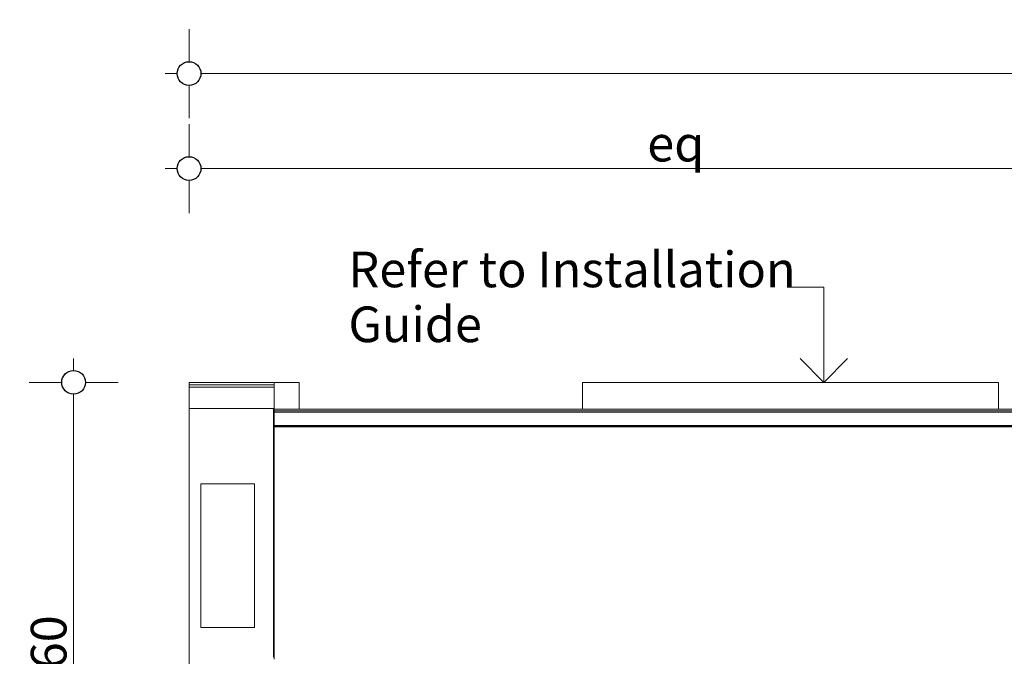
# Model space of a CAD drawing. Units: millimetres. Extents: x -7664 to 7697, y -744 to 4417.
# Drawn here: x -6201 to -5372, y 3333 to 3869 of the extents above; entities that cross this region are included whole.
import ezdxf

# ---------------------------------------------------------------- set-up
doc = ezdxf.new("R2010")
doc.units = ezdxf.units.MM
doc.header["$MEASUREMENT"] = 0
for name, color, linetype, lineweight in [('0_Pen_No__1', 7, 'Continuous', 13), ('0_Pen_No__2', 8, 'Continuous', 15), ('0_Pen_No__46', 5, 'Continuous', 35), ('Annotation - Text_Pen_No__1', 7, 'Continuous', 13)]:
    doc.layers.add(name, color=color, linetype=linetype, lineweight=lineweight)
doc.layers.add('0_Pen_No__5', color=7, linetype='Continuous', lineweight=25, true_color=0x40a5ff)
doc.styles.add('GENERATED_STYLE_1', font='Arial')
doc.dimstyles.new('GENERATED_STYLE__1', dxfattribs={"dimtxt": 30, "dimasz": 38, "dimexe": 0.18, "dimexo": 4, "dimgap": 0.09, "dimtad": 1, "dimdec": 0, "dimzin": 0, "dimdsep": 46, "dimtxsty": 'GENERATED_STYLE_1', "dimblk": 'ARROWHEAD_1', "dimblk1": 'ARROWHEAD_1', "dimblk2": 'ARROWHEAD_1', "dimcen": 0.09, "dimclrd": 8, "dimclre": 8, "dimclrt": 5, "dimadec": 0, "dimazin": 0, "dimtfac": 1, "dimtdec": 4, "dimtmove": 0, "dimatfit": 3, "dimfxl": 0, "dimtolj": 1, "dimtzin": 0, "dimarcsym": 0})
doc.dimstyles.new('GENERATED_STYLE__2', dxfattribs={"dimtxt": 30, "dimasz": 38, "dimexe": 0.18, "dimexo": 4, "dimgap": 0.09, "dimtad": 1, "dimtih": 1, "dimtoh": 1, "dimdec": 0, "dimzin": 0, "dimdsep": 46, "dimtxsty": 'GENERATED_STYLE_1', "dimblk": 'ARROWHEAD_1', "dimblk1": 'ARROWHEAD_1', "dimblk2": 'ARROWHEAD_1', "dimcen": 0.09, "dimclrd": 8, "dimclre": 8, "dimclrt": 5, "dimadec": 0, "dimazin": 0, "dimtfac": 1, "dimtdec": 4, "dimtmove": 0, "dimatfit": 3, "dimfxl": 0, "dimtolj": 1, "dimtzin": 0, "dimarcsym": 0})

# ---------------------------------------------------------------- blocks, each defined once
blk = doc.blocks.new('Line_8', base_point=(-5523.95, 3563.24))
at = {"layer": '0_Pen_No__2', "linetype": 'Continuous'}
blk.add_line((-5523.95, 3563.24), (-5523.95, 3643.42), dxfattribs=at)
at = {"layer": '0_Pen_No__5', "linetype": 'Continuous'}
for q in [(-5543.95, 3583.24), (-5503.95, 3583.24)]:
    blk.add_line((-5523.95, 3563.24), q, dxfattribs=at)
blk = doc.blocks.new('*D38')
at = {"layer": '0_Pen_No__2', "linetype": 'Continuous'}
for p, q in [((-6155.39, 3573.24), (-6155.39, 3583.24)), ((-6165.39, 3563.24), (-6192.89, 3563.24)), ((-6117.89, 3563.24), (-6145.39, 3563.24)), ((-6155.39, 3113.24), (-6155.39, 3553.24)), ((-6165.39, 3103.24), (-6192.89, 3103.24)), ((-6117.89, 3103.24), (-6145.39, 3103.24))]:
    blk.add_line(p, q, dxfattribs=at)
at = {"layer": '0_Pen_No__5', "linetype": 'Continuous'}
for centre in [(-6155.39, 3563.24), (-6155.39, 3103.24)]:
    blk.add_circle(centre, 10, dxfattribs=at)
at = {"layer": '0_Pen_No__46', "insert": (-6161.39, 3298.92), "char_height": 30, "attachment_point": 7, "rotation": 90, "style": 'GENERATED_STYLE_1'}
blk.add_mtext('\\A1;{\\fArial|b0|i0|c0|p34;460}', dxfattribs=at)
blk = doc.blocks.new('ARROWHEAD_1')
at = {"color": 0, "linetype": 'Continuous', "lineweight": 0}
blk.add_line((0, 0), (-1, 0), dxfattribs=at)
blk.add_circle((0, 0), 0.25, dxfattribs=at)
blk = doc.blocks.new('*D39')
at = {"layer": '0_Pen_No__2', "linetype": 'Continuous'}
for p, q in [((-6058.24, 3753.24), (-6058.24, 3780.74)), ((-5241.19, 3753.24), (-5241.19, 3780.74)), ((-6078.24, 3743.24), (-6068.24, 3743.24)), ((-6048.24, 3743.24), (-5251.19, 3743.24)), ((-6058.24, 3705.74), (-6058.24, 3733.24)), ((-5241.19, 3705.74), (-5241.19, 3733.24))]:
    blk.add_line(p, q, dxfattribs=at)
at = {"layer": '0_Pen_No__5', "linetype": 'Continuous'}
for centre in [(-6058.24, 3743.24), (-5241.19, 3743.24)]:
    blk.add_circle(centre, 10, dxfattribs=at)
at = {"layer": '0_Pen_No__46', "insert": (-5672.6, 3749.24), "char_height": 30, "attachment_point": 7, "style": 'GENERATED_STYLE_1'}
blk.add_mtext('\\A1;{\\fArial|b0|i0|c0|p34;eq}', dxfattribs=at)
blk = doc.blocks.new('*D41')
at = {"layer": '0_Pen_No__2', "linetype": 'Continuous'}
for p, q in [((-6058.24, 3833.24), (-6058.24, 3860.74)), ((-4424.16, 3833.24), (-4424.16, 3860.74)), ((-6078.24, 3823.24), (-6068.24, 3823.24)), ((-6048.24, 3823.24), (-4434.16, 3823.24)), ((-4414.16, 3823.24), (-4404.16, 3823.24)), ((-6058.24, 3785.74), (-6058.24, 3813.24)), ((-4424.16, 3785.74), (-4424.16, 3813.24))]:
    blk.add_line(p, q, dxfattribs=at)
at = {"layer": '0_Pen_No__5', "linetype": 'Continuous'}
for centre in [(-6058.24, 3823.24), (-4424.16, 3823.24)]:
    blk.add_circle(centre, 10, dxfattribs=at)
at = {"layer": '0_Pen_No__46', "insert": (-5292.68, 3829.24), "char_height": 30, "attachment_point": 7, "style": 'GENERATED_STYLE_1'}
blk.add_mtext('\\A1;{\\fArial|b0|i0|c0|p34;1,635}', dxfattribs=at)
blk = doc.blocks.new('*D48')
at = {"layer": '0_Pen_No__2', "linetype": 'Continuous'}
for p, q in [((-4848.88, 3573.24), (-4848.88, 3583.24)), ((-4858.88, 3563.24), (-4886.38, 3563.24)), ((-4811.38, 3563.24), (-4838.88, 3563.24)), ((-4848.88, 3363.24), (-4848.88, 3553.24)), ((-4858.88, 3353.24), (-4886.38, 3353.24)), ((-4811.38, 3353.24), (-4838.88, 3353.24)), ((-4848.88, 3333.24), (-4848.88, 3343.24))]:
    blk.add_line(p, q, dxfattribs=at)
at = {"layer": '0_Pen_No__5', "linetype": 'Continuous'}
for centre in [(-4848.88, 3563.24), (-4848.88, 3353.24)]:
    blk.add_circle(centre, 10, dxfattribs=at)
at = {"layer": '0_Pen_No__46', "insert": (-4854.88, 3423.92), "char_height": 30, "attachment_point": 7, "rotation": 90, "style": 'GENERATED_STYLE_1'}
blk.add_mtext('\\A1;{\\fArial|b0|i0|c0|p34;210}', dxfattribs=at)

msp = doc.modelspace()

# ---------------------------------------------------------------- linework, layer by layer
at = {"layer": '0_Pen_No__1', "linetype": 'Continuous'}
for p, q in [((-6058.24, 3563.24), (-5983.21, 3563.24)), ((-6058.24, 3563.24), (-6058.24, 3561.24)), ((-6058.24, 3561.24), (-6058.24, 3561.14)), ((-6058.24, 3561.24), (-5987.09, 3561.24)), ((-6058.24, 3561.14), (-6058.24, 3561.06)), ((-6058.24, 3561.06), (-6058.24, 3561.02)), ((-6058.24, 3561.02), (-6058.24, 3560.86)), ((-6058.24, 3560.86), (-6058.24, 3560.66)), ((-6058.24, 3560.66), (-6058.24, 3560.42)), ((-6058.24, 3560.42), (-6058.24, 3560.15)), ((-6058.24, 3560.15), (-6058.24, 3559.86)), ((-6058.24, 3559.86), (-6058.24, 3559.55)), ((-6058.24, 3559.55), (-6058.24, 3559.24)), ((-6058.24, 3559.24), (-5986.64, 3559.24)), ((-6058.24, 3559.24), (-6058.24, 3541.24)), ((-5987.09, 3561.24), (-5986.94, 3561.24)), ((-5986.94, 3561.24), (-5986.79, 3561.24)), ((-5986.79, 3561.24), (-5986.64, 3561.24)), ((-5986.64, 3563.24), (-5986.64, 3541.24)), ((-5965.64, 3563.24), (-5986.64, 3563.24)), ((-5986.64, 3559.29), (-5986.64, 3559.24)), ((-5965.64, 3563.24), (-5965.64, 3540.74)), ((-5726.98, 3563.24), (-5726.98, 3540.74)), ((-5376.98, 3563.24), (-5726.98, 3563.24)), ((-5376.98, 3540.74), (-5376.98, 3563.24)), ((-6058.24, 3125.24), (-6058.24, 3541.24)), ((-6058.24, 3541.24), (-5987.09, 3541.24)), ((-5987.09, 3541.24), (-5987.09, 3524.65)), ((-5987.09, 3541.24), (-5986.94, 3541.24)), ((-5986.94, 3541.24), (-5986.79, 3541.24)), ((-5986.79, 3541.24), (-5986.64, 3541.24)), ((-5986.64, 3541.24), (-5986.64, 3539.19)), ((-5986.64, 3540.74), (-4495.74, 3540.74)), ((-5986.64, 3539.04), (-5986.64, 3539.19)), ((-5986.64, 3539.19), (-4495.74, 3539.19)), ((-5986.64, 3538.89), (-5986.64, 3539.04)), ((-5986.64, 3538.76), (-5986.64, 3538.89)), ((-5986.64, 3538.63), (-5986.64, 3538.76)), ((-5986.64, 3538.6), (-5986.64, 3538.63)), ((-5986.64, 3538.52), (-5986.64, 3538.6)), ((-5986.64, 3538.42), (-5986.64, 3538.52)), ((-5963.44, 3539.24), (-5963.47, 3539.24)), ((-5963.38, 3539.24), (-5963.44, 3539.24)), ((-5963.29, 3539.24), (-5963.38, 3539.24)), ((-5963.22, 3539.24), (-5963.29, 3539.24)), ((-5963.19, 3539.24), (-5963.22, 3539.24)), ((-5963.13, 3539.24), (-5963.19, 3539.24)), ((-5963.07, 3539.24), (-5963.13, 3539.24)), ((-5963.04, 3539.24), (-5963.07, 3539.24)), ((-5963.04, 3539.24), (-5962.94, 3539.24)), ((-5962.94, 3539.24), (-5962.83, 3539.24)), ((-5962.79, 3539.24), (-5962.83, 3539.24)), ((-5962.72, 3539.24), (-5962.79, 3539.24)), ((-5962.72, 3539.24), (-5962.64, 3539.24)), ((-5962.64, 3539.24), (-5962.6, 3539.24)), ((-5962.6, 3539.24), (-5962.48, 3539.24)), ((-5962.33, 3539.24), (-5962.48, 3539.24)), ((-5962.18, 3539.24), (-5962.33, 3539.24)), ((-5962.03, 3539.24), (-5962.18, 3539.24)), ((-5961.9, 3539.24), (-5962.03, 3539.24)), ((-5961.78, 3539.24), (-5961.9, 3539.24)), ((-5961.68, 3539.24), (-5961.78, 3539.24)), ((-5961.68, 3539.24), (-5961.59, 3539.24)), ((-5961.59, 3539.24), (-5961.53, 3539.24)), ((-5961.53, 3539.24), (-5961.5, 3539.24)), ((-5656.29, 3539.24), (-5656.33, 3539.24)), ((-5656.23, 3539.24), (-5656.29, 3539.24)), ((-5656.15, 3539.24), (-5656.23, 3539.24)), ((-5656.07, 3539.24), (-5656.15, 3539.24)), ((-5656.05, 3539.24), (-5656.07, 3539.24)), ((-5655.99, 3539.24), (-5656.05, 3539.24)), ((-5655.93, 3539.24), (-5655.99, 3539.24)), ((-5655.89, 3539.24), (-5655.93, 3539.24)), ((-5655.89, 3539.24), (-5655.79, 3539.24)), ((-5655.79, 3539.24), (-5655.69, 3539.24)), ((-5655.65, 3539.24), (-5655.69, 3539.24)), ((-5655.57, 3539.24), (-5655.65, 3539.24)), ((-5655.57, 3539.24), (-5655.5, 3539.24)), ((-5655.5, 3539.24), (-5655.46, 3539.24)), ((-5655.46, 3539.24), (-5655.34, 3539.24)), ((-5655.18, 3539.24), (-5655.34, 3539.24)), ((-5655.03, 3539.24), (-5655.18, 3539.24)), ((-5654.88, 3539.24), (-5655.03, 3539.24)), ((-5654.75, 3539.24), (-5654.88, 3539.24)), ((-5654.63, 3539.24), (-5654.75, 3539.24)), ((-5654.53, 3539.24), (-5654.63, 3539.24)), ((-5654.53, 3539.24), (-5654.45, 3539.24)), ((-5654.45, 3539.24), (-5654.39, 3539.24)), ((-5654.39, 3539.24), (-5654.35, 3539.24)), ((-5449.19, 3539.24), (-5449.23, 3539.24)), ((-5449.13, 3539.24), (-5449.19, 3539.24)), ((-5449.05, 3539.24), (-5449.13, 3539.24)), ((-5448.98, 3539.24), (-5449.05, 3539.24)), ((-5448.95, 3539.24), (-5448.98, 3539.24)), ((-5448.89, 3539.24), (-5448.95, 3539.24)), ((-5448.83, 3539.24), (-5448.89, 3539.24)), ((-5448.8, 3539.24), (-5448.83, 3539.24)), ((-5448.8, 3539.24), (-5448.7, 3539.24)), ((-5448.7, 3539.24), (-5448.59, 3539.24)), ((-5448.55, 3539.24), (-5448.59, 3539.24)), ((-5448.47, 3539.24), (-5448.55, 3539.24)), ((-5448.47, 3539.24), (-5448.4, 3539.24)), ((-5448.4, 3539.24), (-5448.36, 3539.24)), ((-5448.36, 3539.24), (-5448.24, 3539.24)), ((-5448.08, 3539.24), (-5448.24, 3539.24)), ((-5447.93, 3539.24), (-5448.08, 3539.24)), ((-5447.79, 3539.24), (-5447.93, 3539.24)), ((-5447.65, 3539.24), (-5447.79, 3539.24)), ((-5447.53, 3539.24), (-5447.65, 3539.24)), ((-5447.43, 3539.24), (-5447.53, 3539.24)), ((-5447.43, 3539.24), (-5447.35, 3539.24)), ((-5447.35, 3539.24), (-5447.29, 3539.24)), ((-5447.29, 3539.24), (-5447.25, 3539.24)), ((-5986.64, 3538.33), (-5986.64, 3538.42)), ((-5986.64, 3538.29), (-5986.64, 3538.33)), ((-5986.64, 3538.24), (-5986.64, 3538.29)), ((-5986.64, 3538.21), (-5986.64, 3538.24)), ((-5986.64, 3538.18), (-5986.64, 3538.21)), ((-5986.64, 3538.13), (-5986.64, 3538.18)), ((-5986.64, 3538.06), (-5986.64, 3538.13)), ((-4495.74, 3538.06), (-5986.64, 3538.06)), ((-5986.64, 3538.06), (-5986.64, 3526.88)), ((-5987.09, 3524.65), (-5987.09, 3331.84)), ((-5986.64, 3526.85), (-5986.64, 3526.88)), ((-5986.53, 3526.88), (-5986.64, 3526.88)), ((-5986.64, 3526.8), (-5986.64, 3526.85)), ((-5986.64, 3526.77), (-5986.64, 3526.8)), ((-5986.64, 3526.7), (-5986.64, 3526.77)), ((-5986.64, 3526.58), (-5986.64, 3526.7)), ((-5986.64, 3526.43), (-5986.64, 3526.58)), ((-5986.64, 3526.24), (-5986.64, 3526.43)), ((-5986.64, 3526.2), (-5986.64, 3526.24)), ((-5986.64, 3526.1), (-5986.64, 3526.2)), ((-5986.64, 3526.1), (-5986.64, 3526.01)), ((-5986.64, 3526.01), (-5986.53, 3526.01)), ((-5986.64, 3526.01), (-5986.64, 3525.91)), ((-5986.64, 3525.91), (-5986.64, 3525.83)), ((-5986.64, 3525.83), (-4495.74, 3525.84)), ((-5986.64, 3525.67), (-5986.64, 3525.83)), ((-5986.64, 3525.36), (-5986.64, 3525.67)), ((-5986.64, 3525.01), (-5986.64, 3525.36)), ((-5986.64, 3524.6), (-5986.64, 3525.01)), ((-5986.64, 3524.17), (-5986.64, 3524.6)), ((-5986.64, 3523.71), (-5986.64, 3524.17)), ((-5986.64, 3523.24), (-5986.64, 3523.71)), ((-5986.64, 3522.77), (-5986.64, 3523.24)), ((-5986.64, 3522.29), (-5986.64, 3522.77)), ((-5986.64, 3522.25), (-5986.64, 3522.29)), ((-5986.64, 3522.15), (-5986.64, 3522.25)), ((-5986.64, 3521.96), (-5986.64, 3522.15)), ((-5986.64, 3521.88), (-5986.64, 3521.96)), ((-5986.5, 3526.88), (-5986.53, 3526.88)), ((-5986.53, 3526.01), (-5986.5, 3526.01)), ((-5986.42, 3526.88), (-5986.5, 3526.88)), ((-5986.5, 3526.01), (-5986.42, 3526.01)), ((-5986.32, 3526.88), (-5986.42, 3526.88)), ((-5986.42, 3526.01), (-5986.32, 3526.01)), ((-5986.23, 3526.88), (-5986.32, 3526.88)), ((-5986.32, 3526.01), (-5986.23, 3526.01)), ((-5985.97, 3526.88), (-5986.23, 3526.88)), ((-5986.23, 3526.01), (-5985.97, 3526.01)), ((-5985.75, 3526.88), (-5985.97, 3526.88)), ((-5985.97, 3526.01), (-5985.75, 3526.01)), ((-5985.69, 3526.88), (-5985.75, 3526.88)), ((-5985.75, 3526.01), (-5985.69, 3526.01)), ((-5985.55, 3526.88), (-5985.69, 3526.88)), ((-5985.69, 3526.01), (-5985.55, 3526.01)), ((-5985.4, 3526.88), (-5985.55, 3526.88)), ((-5985.55, 3526.01), (-5985.4, 3526.01)), ((-5985.28, 3526.88), (-5985.4, 3526.88)), ((-5985.4, 3526.01), (-5985.28, 3526.01)), ((-5985.19, 3526.88), (-5985.28, 3526.88)), ((-5985.28, 3526.01), (-5985.19, 3526.01)), ((-5985.14, 3526.88), (-5985.19, 3526.88)), ((-5985.19, 3526.01), (-5985.14, 3526.01)), ((-5985, 3526.88), (-5985.14, 3526.88)), ((-5985.14, 3526.01), (-5985, 3526.01)), ((-5984.75, 3526.88), (-5985, 3526.88)), ((-5985, 3526.01), (-5984.75, 3526.01)), ((-5984.4, 3526.88), (-5984.75, 3526.88)), ((-5984.75, 3526.01), (-5984.43, 3526.01)), ((-5984.43, 3526.01), (-5984.4, 3526.01)), ((-5984.34, 3526.88), (-5984.4, 3526.88)), ((-5984.4, 3526.01), (-5984.33, 3526.01)), ((-5984.26, 3526.88), (-5984.34, 3526.88)), ((-5984.33, 3526.01), (-5984.26, 3526.01)), ((-5984.16, 3526.88), (-5984.26, 3526.88)), ((-5984.26, 3526.01), (-5984.16, 3526.01)), ((-5984.11, 3526.88), (-5984.16, 3526.88)), ((-5984.16, 3526.01), (-5984.11, 3526.01)), ((-5984.03, 3526.88), (-5984.11, 3526.88)), ((-5984.11, 3526.01), (-5984.03, 3526.01)), ((-5983.52, 3526.88), (-5984.03, 3526.88)), ((-5984.03, 3526.01), (-5983.52, 3526.01)), ((-5983.49, 3526.88), (-5983.52, 3526.88)), ((-5983.52, 3526.01), (-5983.49, 3526.01)), ((-5983.38, 3526.88), (-5983.49, 3526.88)), ((-5983.49, 3526.01), (-5983.38, 3526.01)), ((-5983.27, 3526.88), (-5983.38, 3526.88)), ((-5983.38, 3526.01), (-5983.27, 3526.01)), ((-5983.19, 3526.88), (-5983.27, 3526.88)), ((-5983.27, 3526.01), (-5983.19, 3526.01)), ((-5983.09, 3526.88), (-5983.19, 3526.88)), ((-5983.19, 3526.01), (-5983.09, 3526.01)), ((-5983.04, 3526.88), (-5983.09, 3526.88)), ((-5983.09, 3526.01), (-5983.04, 3526.01)), ((-5983.01, 3526.88), (-5983.04, 3526.88)), ((-5983.04, 3526.01), (-5983.01, 3526.01)), ((-5982.97, 3526.88), (-5983.01, 3526.88)), ((-5983.01, 3526.01), (-5982.97, 3526.01)), ((-5982.83, 3526.88), (-5982.97, 3526.88)), ((-5982.97, 3526.01), (-5982.8, 3526.01)), ((-5982.8, 3526.88), (-5982.83, 3526.88)), ((-5982.76, 3526.88), (-5982.8, 3526.88)), ((-5982.8, 3526.01), (-5982.76, 3526.01)), ((-5982.72, 3526.88), (-5982.76, 3526.88)), ((-5982.76, 3526.01), (-5982.72, 3526.01)), ((-5982.68, 3526.88), (-5982.72, 3526.88)), ((-5982.72, 3526.01), (-5982.68, 3526.01)), ((-5982.62, 3526.88), (-5982.68, 3526.88)), ((-5982.68, 3526.01), (-5982.62, 3526.01)), ((-5982.59, 3526.88), (-5982.62, 3526.88)), ((-5982.62, 3526.01), (-5982.59, 3526.01)), ((-5982.55, 3526.88), (-5982.59, 3526.88)), ((-5982.59, 3526.01), (-5982.55, 3526.01)), ((-5982.51, 3526.88), (-5982.55, 3526.88)), ((-5982.55, 3526.01), (-5982.51, 3526.01)), ((-5982.47, 3526.88), (-5982.51, 3526.88)), ((-5982.51, 3526.01), (-5982.47, 3526.01)), ((-5982.43, 3526.88), (-5982.47, 3526.88)), ((-5982.47, 3526.01), (-5982.43, 3526.01)), ((-5982.37, 3526.88), (-5982.43, 3526.88)), ((-5982.43, 3526.01), (-5982.37, 3526.01)), ((-5982.1, 3526.88), (-5982.37, 3526.88)), ((-5982.37, 3526.01), (-5982.1, 3526.01)), ((-5981.81, 3526.88), (-5982.1, 3526.88)), ((-5982.1, 3526.01), (-5981.81, 3526.01)), ((-5981.76, 3526.88), (-5981.81, 3526.88)), ((-5981.81, 3526.01), (-5981.76, 3526.01)), ((-5981.73, 3526.88), (-5981.76, 3526.88)), ((-5981.76, 3526.01), (-5981.73, 3526.01)), ((-5981.68, 3526.88), (-5981.73, 3526.88)), ((-5981.73, 3526.01), (-5981.68, 3526.01)), ((-5981.65, 3526.88), (-5981.68, 3526.88)), ((-5981.68, 3526.01), (-5981.65, 3526.01)), ((-5981.6, 3526.88), (-5981.65, 3526.88)), ((-5981.65, 3526.01), (-5981.6, 3526.01)), ((-5981.48, 3526.88), (-5981.6, 3526.88)), ((-5981.6, 3526.01), (-5981.48, 3526.01)), ((-5981.4, 3526.88), (-5981.48, 3526.88)), ((-5981.48, 3526.01), (-5981.4, 3526.01)), ((-5981.31, 3526.88), (-5981.4, 3526.88)), ((-5981.4, 3526.01), (-5981.31, 3526.01)), ((-5981.22, 3526.88), (-5981.31, 3526.88)), ((-5981.31, 3526.01), (-5981.22, 3526.01)), ((-5981.19, 3526.88), (-5981.22, 3526.88)), ((-5981.22, 3526.01), (-5981.19, 3526.01)), ((-5970.08, 3526.88), (-5981.19, 3526.88)), ((-5981.19, 3526.01), (-5975.37, 3526.01)), ((-5975.37, 3526.01), (-5975.31, 3526.01)), ((-5975.31, 3526.01), (-5975.24, 3526.01)), ((-5975.24, 3526.01), (-5975.2, 3526.01)), ((-5975.2, 3526.01), (-5975.16, 3526.01)), ((-5975.16, 3526.01), (-5975.07, 3526.01)), ((-5975.07, 3526.01), (-5974.94, 3526.01)), ((-5974.94, 3526.01), (-5974.88, 3526.01)), ((-5974.88, 3526.01), (-5974.77, 3526.01)), ((-5974.77, 3526.01), (-5974.67, 3526.01)), ((-5974.67, 3526.01), (-5974.58, 3526.01)), ((-5974.58, 3526.01), (-5974.44, 3526.01)), ((-5974.44, 3526.01), (-5974.37, 3526.01)), ((-5974.37, 3526.01), (-5974.18, 3526.01)), ((-5974.18, 3526.01), (-5974.14, 3526.01)), ((-5974.14, 3526.01), (-5973.89, 3526.01)), ((-5973.89, 3526.01), (-5973.64, 3526.01)), ((-5973.64, 3526.01), (-5973.39, 3526.01)), ((-5973.39, 3526.01), (-5973.15, 3526.01)), ((-5973.15, 3526.01), (-5973.1, 3526.01)), ((-5973.1, 3526.01), (-5972.91, 3526.01)), ((-5972.91, 3526.01), (-5972.85, 3526.01)), ((-5972.85, 3526.01), (-5972.7, 3526.01)), ((-5972.7, 3526.01), (-5972.61, 3526.01)), ((-5972.61, 3526.01), (-5972.51, 3526.01)), ((-5972.51, 3526.01), (-5972.4, 3526.01)), ((-5972.4, 3526.01), (-5972.35, 3526.01)), ((-5972.35, 3526.01), (-5972.22, 3526.01)), ((-5972.22, 3526.01), (-5972.12, 3526.01)), ((-5972.12, 3526.01), (-5972.06, 3526.01)), ((-5972.06, 3526.01), (-5971.98, 3526.01)), ((-5971.98, 3526.01), (-5971.91, 3526.01)), ((-5971.91, 3526.01), (-5968.66, 3526.01)), ((-5968.17, 3526.88), (-5970.08, 3526.88)), ((-5968.66, 3526.01), (-5966.76, 3526.01)), ((-4495.74, 3526.88), (-5968.17, 3526.88)), ((-4495.74, 3526.01), (-5966.76, 3526.01)), ((-5986.64, 3521.72), (-5986.64, 3521.88)), ((-5986.64, 3521.48), (-5986.64, 3521.72)), ((-5986.64, 3521.41), (-5986.64, 3521.48)), ((-5986.64, 3521.12), (-5986.64, 3521.41)), ((-5986.64, 3521.06), (-5986.64, 3521.12)), ((-5986.64, 3520.81), (-5986.64, 3521.06)), ((-5986.64, 3520.65), (-5986.64, 3520.81)), ((-5986.64, 3520.57), (-5986.64, 3520.65)), ((-5986.64, 3520.39), (-5986.64, 3520.57)), ((-5986.64, 3520.28), (-5986.64, 3520.39)), ((-5986.64, 3520.22), (-5986.64, 3520.28)), ((-5986.64, 3519.76), (-5986.64, 3520.22)), ((-5986.64, 3519.29), (-5986.64, 3519.76)), ((-5986.64, 3518.82), (-5986.64, 3519.29)), ((-5986.64, 3518.75), (-5986.64, 3518.82)), ((-5986.64, 3518.5), (-5986.64, 3518.75)), ((-5986.64, 3518.36), (-5986.64, 3518.5)), ((-5986.64, 3517.93), (-5986.64, 3518.36)), ((-5986.64, 3517.53), (-5986.64, 3517.93)), ((-5986.64, 3517.17), (-5986.64, 3517.53)), ((-5986.64, 3516.86), (-5986.64, 3517.17)), ((-5986.64, 3516.62), (-5986.64, 3516.86)), ((-5986.64, 3516.44), (-5986.64, 3516.62)), ((-5986.64, 3516.33), (-5986.64, 3516.44)), ((-5986.64, 3516.29), (-5986.64, 3516.33)), ((-5986.64, 3330.24), (-5986.64, 3516.29)), ((-6003.24, 3477.74), (-6048.24, 3477.74)), ((-6048.24, 3477.74), (-6048.24, 3356.74)), ((-6003.24, 3356.74), (-6003.24, 3477.74)), ((-6048.24, 3356.74), (-6003.24, 3356.74))]:
    msp.add_line(p, q, dxfattribs=at)
at = {"layer": '0_Pen_No__2', "linetype": 'Continuous'}
msp.add_line((-5523.95, 3643.42), (-5554.75, 3643.42), dxfattribs=at)

# ---------------------------------------------------------------- block references
at = {"color": 8, "linetype": 'Continuous', "lineweight": 15}
msp.add_blockref('Line_8', (-5523.95, 3563.24), dxfattribs=at)

# ---------------------------------------------------------------- texts
at = {"layer": 'Annotation - Text_Pen_No__1', "linetype": 'Continuous', "insert": (-5924.1, 3673.32), "char_height": 30, "width": 418.8708, "attachment_point": 1, "line_spacing_factor": 0.924151, "style": 'GENERATED_STYLE_1'}
msp.add_mtext('\\A1;{\\fArial|b0|i0|c0|p34;Refer to Installation\\P\\fArial|b0|i0|c0|p34;Guide}', dxfattribs=at)

# ---------------------------------------------------------------- dimensions: what is measured, and where the dimension line sits
at = {"color": 8, "linetype": 'Continuous', "lineweight": 15}
for base, p1, p2, text, picture, middle in [((-4424.16, 3823.24), (-6058.24, 3500.59), (-4424.16, 3506.51), '1,635', '*D41', (-5241.2, 3844.24)), ((-5241.19, 3743.24), (-6058.24, 3333.24), (-5241.19, 3353.24), 'eq', '*D39', (-5649.72, 3764.24))]:
    dim = msp.add_linear_dim(base=base, p1=p1, p2=p2, text=text, dimstyle='GENERATED_STYLE__2', dxfattribs=at)
    dim.commit()
    dim.dimension.update_dxf_attribs({"geometry": picture, "text_midpoint": middle, "dimtype": 160})
for base, p1, p2, picture, middle in [((-6155.39, 3563.24), (-6021.51, 3103.24), (-6015.25, 3563.24), '*D38', (-6176.39, 3333.24)), ((-4848.88, 3563.24), (-4897.86, 3353.24), (-6173.17, 3563.24), '*D48', (-4869.88, 3458.24))]:
    dim = msp.add_linear_dim(base=base, p1=p1, p2=p2, angle=90, dimstyle='GENERATED_STYLE__1', dxfattribs=at)
    dim.commit()
    dim.dimension.update_dxf_attribs({"geometry": picture, "text_midpoint": middle, "dimtype": 160, "text_rotation": 90})

doc.saveas('drawing.dxf')
